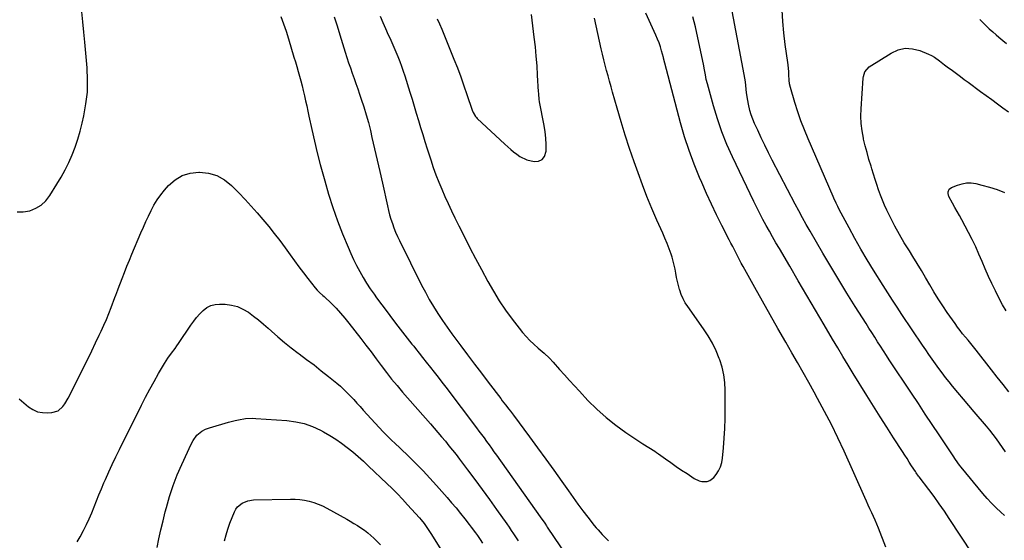
# Model space of a CAD drawing. Units: inches. Extents: x 1936844 to 1942188, y 395399 to 400698.
# Drawn here: x 1939777 to 1940413, y 396087 to 396424 of the extents above; entities that cross this region are included whole.
import ezdxf

# ---------------------------------------------------------------- set-up
doc = ezdxf.new("R2010")
doc.units = ezdxf.units.IN
doc.header["$MEASUREMENT"] = 0
doc.layers.add('7', color=7, linetype='Continuous')
doc.layers.add('8', color=7, linetype='Continuous')

msp = doc.modelspace()

# ---------------------------------------------------------------- linework, layer by layer
at = {"layer": '7', "color": 18}
for points in [[(1940413.39, 396103.34, 1878), (1940411.03, 396105.43, 1878), (1940407.96, 396108.28, 1878), (1940404.98, 396111.22, 1878), (1940402.15, 396114.3, 1878), (1940399.41, 396117.47, 1878), (1940385.3, 396134.6, 1878), (1940384.37, 396135.77, 1878), (1940381.75, 396139.44, 1878), (1940380.11, 396141.96, 1878), (1940379.28, 396143.21, 1878), (1940378.44, 396144.46, 1878), (1940371.12, 396155.42, 1878), (1940366.63, 396162.15, 1878), (1940362.14, 396168.88, 1878), (1940357.66, 396175.62, 1878), (1940353.18, 396182.36, 1878), (1940338.89, 396203.88, 1878), (1940336.97, 396206.8, 1878), (1940335.06, 396209.72, 1878), (1940333.17, 396212.65, 1878), (1940331.3, 396215.6, 1878), (1940329.43, 396218.54, 1878), (1940327.57, 396221.49, 1878), (1940325.7, 396224.44, 1878), (1940323.84, 396227.39, 1878), (1940316.83, 396238.47, 1878), (1940311.51, 396246.99, 1878), (1940306.26, 396255.55, 1878), (1940301.1, 396264.17, 1878), (1940296, 396272.82, 1878), (1940287.7, 396287.08, 1878), (1940285.23, 396291.39, 1878), (1940282.8, 396295.72, 1878), (1940280.43, 396300.09, 1878), (1940278.1, 396304.48, 1878), (1940263.24, 396332.97, 1878), (1940260.79, 396337.76, 1878), (1940258.39, 396342.57, 1878), (1940256.06, 396347.42, 1878), (1940253.79, 396352.29, 1878), (1940251.83, 396356.56, 1878), (1940250.67, 396359.34, 1878), (1940249.63, 396362.17, 1878), (1940248.78, 396365.06, 1878), (1940247.8, 396369.18, 1878), (1940247.34, 396371.56, 1878), (1940246.65, 396376.35, 1878), (1940246.18, 396381.17, 1878), (1940245.9, 396383.58, 1878), (1940245.13, 396388.37, 1878), (1940235.24, 396440.9, 1878)], [(1939774.91, 396299.61, 1876), (1939778.99, 396299.59, 1876), (1939783.14, 396300.22, 1876), (1939787.05, 396301.82, 1876), (1939790.59, 396303.91, 1876), (1939793.58, 396306.74, 1876), (1939796.19, 396310.05, 1876), (1939800.71, 396317.35, 1876), (1939803.42, 396321.98, 1876), (1939805.98, 396326.69, 1876), (1939808.31, 396331.52, 1876), (1939810.49, 396336.42, 1876), (1939812.42, 396341.42, 1876), (1939814.19, 396346.48, 1876), (1939815.69, 396351.62, 1876), (1939817.02, 396356.82, 1876), (1939818.12, 396361.62, 1876), (1939819.5, 396369.29, 1876), (1939820.39, 396376.99, 1876), (1939820.55, 396384.74, 1876), (1939820.22, 396392.52, 1876), (1939818.72, 396409.18, 1876), (1939818.13, 396415.71, 1876), (1939817.52, 396422.25, 1876), (1939816.88, 396428.78, 1876)], [(1939945.49, 396425.8, 1876), (1939947.26, 396421.06, 1876), (1939948.88, 396416.27, 1876), (1939950.41, 396411.44, 1876), (1939953.98, 396399.53, 1876), (1939954.89, 396396.46, 1876), (1939955.79, 396393.39, 1876), (1939956.67, 396390.32, 1876), (1939957.54, 396387.24, 1876), (1939958.37, 396384.15, 1876), (1939959.17, 396381.06, 1876), (1939959.93, 396377.95, 1876), (1939960.72, 396374.52, 1876), (1939961.46, 396371.23, 1876), (1939962.19, 396367.95, 1876), (1939962.91, 396364.67, 1876), (1939963.63, 396361.38, 1876), (1939965.52, 396352.77, 1876), (1939967.24, 396345.2, 1876), (1939969.05, 396337.64, 1876), (1939970.98, 396330.12, 1876), (1939973, 396322.61, 1876), (1939973.84, 396319.59, 1876), (1939976.4, 396310.92, 1876), (1939979.16, 396302.3, 1876), (1939982.21, 396293.79, 1876), (1939985.45, 396285.34, 1876), (1939988.96, 396276.61, 1876), (1939990.66, 396272.61, 1876), (1939992.46, 396268.65, 1876), (1939994.41, 396264.76, 1876), (1939996.46, 396260.93, 1876), (1939998.65, 396257.16, 1876), (1940000.92, 396253.46, 1876), (1940003.33, 396249.83, 1876), (1940005.82, 396246.26, 1876), (1940007.42, 396244.04, 1876), (1940010.81, 396239.42, 1876), (1940014.23, 396234.83, 1876), (1940017.7, 396230.27, 1876), (1940021.2, 396225.74, 1876), (1940030.28, 396214.12, 1876), (1940031.43, 396212.66, 1876), (1940032.57, 396211.19, 1876), (1940034.87, 396208.26, 1876), (1940037.17, 396205.33, 1876), (1940039.49, 396202.42, 1876), (1940042.19, 396199.04, 1876), (1940044.69, 396195.88, 1876), (1940047.17, 396192.71, 1876), (1940049.63, 396189.52, 1876), (1940052.07, 396186.32, 1876), (1940071.95, 396160.02, 1876), (1940073.6, 396157.83, 1876), (1940075.24, 396155.63, 1876), (1940076.87, 396153.42, 1876), (1940078.48, 396151.2, 1876), (1940080.09, 396148.98, 1876), (1940081.7, 396146.75, 1876), (1940083.29, 396144.52, 1876), (1940084.88, 396142.29, 1876), (1940113.23, 396102.37, 1876), (1940116.08, 396098.31, 1876), (1940117.19, 396096.67, 1876), (1940117.74, 396095.84, 1876), (1940130.31, 396076.92, 1876)], [(1939980.06, 396425.62, 1874), (1939981.88, 396419.81, 1874), (1939983.68, 396413.99, 1874), (1939987.1, 396402.77, 1874), (1939988.17, 396399.35, 1874), (1939989.28, 396395.94, 1874), (1939990.43, 396392.56, 1874), (1939991.63, 396389.18, 1874), (1939992.84, 396385.81, 1874), (1939994.04, 396382.43, 1874), (1939995.22, 396379.05, 1874), (1939996.39, 396375.66, 1874), (1939997.5, 396372.43, 1874), (1939999.14, 396367.4, 1874), (1940000.68, 396362.34, 1874), (1940002.08, 396357.25, 1874), (1940003.37, 396352.12, 1874), (1940004.42, 396347.68, 1874), (1940006.15, 396340.31, 1874), (1940007.85, 396332.93, 1874), (1940009.51, 396325.55, 1874), (1940011.14, 396318.15, 1874), (1940014.35, 396303.37, 1874), (1940015.03, 396300.47, 1874), (1940015.79, 396297.6, 1874), (1940016.65, 396294.76, 1874), (1940017.58, 396291.94, 1874), (1940018.62, 396289.15, 1874), (1940019.72, 396286.39, 1874), (1940020.92, 396283.68, 1874), (1940022.2, 396280.99, 1874), (1940036.47, 396252.25, 1874), (1940038.93, 396247.53, 1874), (1940041.49, 396242.87, 1874), (1940044.22, 396238.31, 1874), (1940047.06, 396233.81, 1874), (1940050.03, 396229.39, 1874), (1940053.05, 396225, 1874), (1940056.14, 396220.67, 1874), (1940059.29, 396216.38, 1874), (1940061.78, 396213.05, 1874), (1940066.22, 396207.12, 1874), (1940070.67, 396201.2, 1874), (1940075.14, 396195.29, 1874), (1940079.61, 396189.39, 1874), (1940087.65, 396178.82, 1874), (1940088.68, 396177.47, 1874), (1940090.75, 396174.78, 1874), (1940092.85, 396172.11, 1874), (1940093.88, 396170.76, 1874), (1940095.93, 396168.05, 1874), (1940106.2, 396154.24, 1874), (1940111.52, 396147.03, 1874), (1940116.79, 396139.79, 1874), (1940122.01, 396132.52, 1874), (1940127.19, 396125.21, 1874), (1940131.4, 396119.22, 1874), (1940134.47, 396114.91, 1874), (1940137.59, 396110.63, 1874), (1940140.77, 396106.4, 1874), (1940143.99, 396102.2, 1874), (1940148.11, 396096.92, 1874), (1940149.33, 396095.41, 1874), (1940150.59, 396093.93, 1874), (1940153.26, 396091.1, 1874), (1940154.64, 396089.72, 1874), (1940157.41, 396086.99, 1874)], [(1940009.69, 396425.93, 1872), (1940011.4, 396421.92, 1872), (1940013.16, 396417.93, 1872), (1940014.97, 396413.95, 1872), (1940015.85, 396412.05, 1872), (1940017.23, 396409.03, 1872), (1940018.57, 396406, 1872), (1940019.87, 396402.95, 1872), (1940021.15, 396399.89, 1872), (1940022.36, 396396.8, 1872), (1940023.51, 396393.7, 1872), (1940024.59, 396390.56, 1872), (1940025.62, 396387.41, 1872), (1940028.9, 396376.94, 1872), (1940030.31, 396372.37, 1872), (1940031.71, 396367.8, 1872), (1940033.09, 396363.22, 1872), (1940034.45, 396358.64, 1872), (1940035.82, 396354.06, 1872), (1940037.21, 396349.49, 1872), (1940038.63, 396344.92, 1872), (1940040.08, 396340.37, 1872), (1940042.43, 396333.07, 1872), (1940044.05, 396328.27, 1872), (1940045.76, 396323.51, 1872), (1940047.62, 396318.8, 1872), (1940049.56, 396314.12, 1872), (1940051.61, 396309.49, 1872), (1940053.7, 396304.87, 1872), (1940055.86, 396300.29, 1872), (1940058.06, 396295.72, 1872), (1940060.59, 396290.56, 1872), (1940064.13, 396283.45, 1872), (1940067.72, 396276.37, 1872), (1940071.4, 396269.33, 1872), (1940075.12, 396262.32, 1872), (1940079.32, 396254.53, 1872), (1940082.91, 396248.23, 1872), (1940086.7, 396242.06, 1872), (1940090.77, 396236.07, 1872), (1940095.03, 396230.21, 1872), (1940099.57, 396224.27, 1872), (1940101.78, 396221.54, 1872), (1940104.1, 396218.9, 1872), (1940106.56, 396216.4, 1872), (1940109.12, 396214, 1872), (1940111.93, 396211.52, 1872), (1940115.64, 396208.24, 1872), (1940119.29, 396204.9, 1872), (1940121.55, 396202.49, 1872), (1940125.68, 396197.75, 1872), (1940128.85, 396194.16, 1872), (1940132.06, 396190.59, 1872), (1940135.3, 396187.06, 1872), (1940138.57, 396183.55, 1872), (1940144.07, 396177.72, 1872), (1940149.8, 396172.04, 1872), (1940155.76, 396166.63, 1872), (1940162.07, 396161.63, 1872), (1940168.6, 396156.91, 1872), (1940179.52, 396149.55, 1872), (1940183.34, 396147.14, 1872), (1940187.21, 396144.82, 1872), (1940188.46, 396143.99, 1872), (1940189.7, 396143.13, 1872), (1940194.12, 396139.92, 1872), (1940197.58, 396137.46, 1872), (1940201.05, 396135.04, 1872), (1940204.56, 396132.67, 1872), (1940208.1, 396130.34, 1872), (1940212.83, 396127.26, 1872), (1940216.03, 396125.76, 1872), (1940217.75, 396125.38, 1872), (1940221.23, 396125.38, 1872), (1940222.8, 396125.86, 1872), (1940225.42, 396127.94, 1872), (1940226.87, 396129.78, 1872), (1940228.47, 396132.23, 1872), (1940229.76, 396134.81, 1872), (1940230.59, 396137.57, 1872), (1940231.1, 396140.45, 1872), (1940231.67, 396147.04, 1872), (1940232.13, 396153.33, 1872), (1940232.5, 396159.61, 1872), (1940232.7, 396165.91, 1872), (1940232.8, 396172.21, 1872), (1940232.85, 396184.22, 1872), (1940232.59, 396189.28, 1872), (1940231.96, 396194.26, 1872), (1940230.79, 396199.15, 1872), (1940229.26, 396203.98, 1872), (1940228.99, 396204.69, 1872), (1940226.86, 396209.72, 1872), (1940224.49, 396214.62, 1872), (1940221.75, 396219.33, 1872), (1940218.77, 396223.91, 1872), (1940208.56, 396238.35, 1872), (1940206.98, 396240.84, 1872), (1940205.56, 396243.4, 1872), (1940204.39, 396246.09, 1872), (1940203.39, 396248.86, 1872), (1940203.23, 396249.39, 1872), (1940202.5, 396251.97, 1872), (1940201.85, 396254.57, 1872), (1940201.33, 396257.19, 1872), (1940200.89, 396259.83, 1872), (1940200.44, 396262.47, 1872), (1940199.89, 396265.09, 1872), (1940199.19, 396267.67, 1872), (1940198.4, 396270.22, 1872), (1940197.75, 396272.12, 1872), (1940196.52, 396275.58, 1872), (1940195.22, 396279.03, 1872), (1940193.82, 396282.43, 1872), (1940192.37, 396285.81, 1872), (1940188.63, 396294.17, 1872), (1940185.35, 396301.75, 1872), (1940182.2, 396309.38, 1872), (1940179.24, 396317.08, 1872), (1940176.41, 396324.84, 1872), (1940173.94, 396331.86, 1872), (1940171.02, 396340.45, 1872), (1940168.2, 396349.06, 1872), (1940165.53, 396357.73, 1872), (1940162.98, 396366.44, 1872), (1940160, 396376.94, 1872), (1940159.01, 396380.42, 1872), (1940158.03, 396383.89, 1872), (1940157.05, 396387.37, 1872), (1940156.07, 396390.85, 1872), (1940155.13, 396394.34, 1872), (1940154.22, 396397.84, 1872), (1940153.38, 396401.35, 1872), (1940152.58, 396404.87, 1872), (1940148.24, 396424.81, 1872)], [(1940336.58, 396082.94, 1874), (1940331.88, 396095.18, 1874), (1940330.88, 396097.7, 1874), (1940329.83, 396100.19, 1874), (1940328.73, 396102.66, 1874), (1940327.57, 396105.11, 1874), (1940326.4, 396107.55, 1874), (1940325.24, 396110, 1874), (1940324.11, 396112.46, 1874), (1940322.99, 396114.92, 1874), (1940309.63, 396144.81, 1874), (1940305.61, 396153.49, 1874), (1940301.45, 396162.1, 1874), (1940297.08, 396170.6, 1874), (1940292.55, 396179.02, 1874), (1940290.38, 396182.95, 1874), (1940286.82, 396189.35, 1874), (1940283.22, 396195.73, 1874), (1940279.59, 396202.08, 1874), (1940275.92, 396208.42, 1874), (1940271.92, 396215.29, 1874), (1940266.83, 396224.09, 1874), (1940261.79, 396232.92, 1874), (1940256.8, 396241.78, 1874), (1940251.86, 396250.66, 1874), (1940244.37, 396264.22, 1874), (1940243.21, 396266.35, 1874), (1940240.94, 396270.63, 1874), (1940239.83, 396272.79, 1874), (1940237.63, 396277.12, 1874), (1940236.53, 396279.28, 1874), (1940235.42, 396281.44, 1874), (1940230.66, 396290.76, 1874), (1940227.23, 396297.61, 1874), (1940223.9, 396304.51, 1874), (1940220.7, 396311.46, 1874), (1940217.59, 396318.46, 1874), (1940216.2, 396321.67, 1874), (1940212.66, 396330.38, 1874), (1940209.39, 396339.17, 1874), (1940206.51, 396348.11, 1874), (1940203.89, 396357.13, 1874), (1940193.68, 396395.59, 1874), (1940192.98, 396398.83, 1874), (1940192.86, 396399.29, 1874), (1940191.7, 396403.6, 1874), (1940190.93, 396406.18, 1874), (1940190.08, 396408.74, 1874), (1940189.09, 396411.24, 1874), (1940188.02, 396413.72, 1874), (1940181.44, 396427.9, 1874)], [(1940392.78, 396078.61, 1876), (1940377.68, 396101.46, 1876), (1940374.48, 396106.2, 1876), (1940371.21, 396110.89, 1876), (1940367.85, 396115.51, 1876), (1940364.43, 396120.09, 1876), (1940358.11, 396128.37, 1876), (1940357.81, 396128.77, 1876), (1940356.31, 396130.85, 1876), (1940355.74, 396131.71, 1876), (1940353.32, 396135.45, 1876), (1940351.83, 396137.76, 1876), (1940350.34, 396140.06, 1876), (1940348.85, 396142.36, 1876), (1940347.35, 396144.67, 1876), (1940341.57, 396153.58, 1876), (1940337.21, 396160.36, 1876), (1940332.88, 396167.15, 1876), (1940328.6, 396173.98, 1876), (1940324.35, 396180.83, 1876), (1940315.6, 396195.06, 1876), (1940312.23, 396200.56, 1876), (1940308.88, 396206.08, 1876), (1940305.56, 396211.61, 1876), (1940302.26, 396217.16, 1876), (1940296.74, 396226.48, 1876), (1940291.16, 396235.93, 1876), (1940285.58, 396245.38, 1876), (1940280.03, 396254.85, 1876), (1940274.5, 396264.33, 1876), (1940267.79, 396275.83, 1876), (1940265.63, 396279.57, 1876), (1940263.47, 396283.31, 1876), (1940261.34, 396287.06, 1876), (1940259.21, 396290.82, 1876), (1940257.14, 396294.61, 1876), (1940255.12, 396298.42, 1876), (1940253.17, 396302.27, 1876), (1940251.27, 396306.15, 1876), (1940237.5, 396335.05, 1876), (1940233.91, 396343.11, 1876), (1940230.61, 396351.27, 1876), (1940227.75, 396359.6, 1876), (1940225.17, 396368.04, 1876), (1940221.24, 396382.2, 1876), (1940220.53, 396385.1, 1876), (1940220, 396388.03, 1876), (1940219.24, 396392.45, 1876), (1940218.94, 396393.91, 1876), (1940213.5, 396419.19, 1876), (1940212.73, 396422.35, 1876), (1940211.85, 396425.47, 1876)], [(1940416.19, 396183.31, 1882), (1940412.44, 396188, 1882), (1940408.71, 396192.7, 1882), (1940404.98, 396197.41, 1882), (1940394.99, 396210.11, 1882), (1940393.29, 396212.26, 1882), (1940391.56, 396214.4, 1882), (1940389.82, 396216.52, 1882), (1940388.06, 396218.63, 1882), (1940386.32, 396220.75, 1882), (1940384.62, 396222.91, 1882), (1940382.98, 396225.1, 1882), (1940381.38, 396227.33, 1882), (1940376.38, 396234.49, 1882), (1940373.4, 396238.89, 1882), (1940370.49, 396243.34, 1882), (1940367.72, 396247.87, 1882), (1940365.03, 396252.46, 1882), (1940362.37, 396257.06, 1882), (1940359.66, 396261.65, 1882), (1940356.89, 396266.19, 1882), (1940354.08, 396270.7, 1882), (1940351.84, 396274.25, 1882), (1940348.6, 396279.55, 1882), (1940345.48, 396284.91, 1882), (1940342.52, 396290.37, 1882), (1940339.68, 396295.89, 1882), (1940337.3, 396300.68, 1882), (1940335.8, 396303.88, 1882), (1940334.4, 396307.12, 1882), (1940333.15, 396310.42, 1882), (1940332, 396313.76, 1882), (1940330.92, 396317.13, 1882), (1940329.83, 396320.5, 1882), (1940328.75, 396323.87, 1882), (1940327.67, 396327.24, 1882), (1940327.07, 396329.12, 1882), (1940325.74, 396333.45, 1882), (1940324.48, 396337.8, 1882), (1940323.34, 396342.17, 1882), (1940322.27, 396346.57, 1882), (1940322.14, 396347.15, 1882), (1940321.28, 396351.87, 1882), (1940320.7, 396356.61, 1882), (1940320.54, 396361.38, 1882), (1940320.66, 396366.18, 1882), (1940322.06, 396386, 1882), (1940322.19, 396387.06, 1882), (1940323.08, 396390.1, 1882), (1940325.77, 396393.2, 1882), (1940340.05, 396402.19, 1882), (1940344.53, 396404.16, 1882), (1940349.1, 396405.24, 1882), (1940353.78, 396404.97, 1882), (1940358.54, 396403.82, 1882), (1940364.33, 396401.46, 1882), (1940366.21, 396400.59, 1882), (1940368.04, 396399.61, 1882), (1940371.42, 396397.22, 1882), (1940374.67, 396394.6, 1882), (1940376.32, 396393.32, 1882), (1940379.73, 396390.78, 1882), (1940382.28, 396388.9, 1882), (1940384.82, 396387.02, 1882), (1940387.38, 396385.14, 1882), (1940389.93, 396383.26, 1882), (1940397.91, 396377.4, 1882), (1940401.52, 396374.74, 1882), (1940405.14, 396372.08, 1882), (1940408.75, 396369.42, 1882), (1940412.37, 396366.75, 1882), (1940416.01, 396364.13, 1882)], [(1939776.39, 396178.61, 1878), (1939782.33, 396173.62, 1878), (1939785.17, 396171.76, 1878), (1939788.17, 396170.4, 1878), (1939791.41, 396169.77, 1878), (1939794.8, 396169.64, 1878), (1939797.52, 396169.86, 1878), (1939801.42, 396171.03, 1878), (1939804.5, 396173.66, 1878), (1939805.77, 396175.42, 1878), (1939808.06, 396179.09, 1878), (1939809.08, 396181, 1878), (1939818.37, 396199.73, 1878), (1939820.84, 396204.75, 1878), (1939823.28, 396209.78, 1878), (1939825.69, 396214.82, 1878), (1939828.07, 396219.88, 1878), (1939829.28, 396222.44, 1878), (1939831, 396226.24, 1878), (1939832.67, 396230.06, 1878), (1939834.25, 396233.92, 1878), (1939835.78, 396237.8, 1878), (1939838.21, 396244.19, 1878), (1939838.73, 396245.61, 1878), (1939840, 396249.16, 1878), (1939840.27, 396249.87, 1878), (1939842.81, 396256.43, 1878), (1939844.38, 396260.4, 1878), (1939845.97, 396264.37, 1878), (1939847.59, 396268.32, 1878), (1939849.25, 396272.26, 1878), (1939855.05, 396285.91, 1878), (1939856.64, 396289.57, 1878), (1939858.25, 396293.21, 1878), (1939859.91, 396296.83, 1878), (1939861.6, 396300.44, 1878), (1939863.46, 396303.94, 1878), (1939865.5, 396307.32, 1878), (1939867.81, 396310.52, 1878), (1939870.31, 396313.6, 1878), (1939872.83, 396316.46, 1878), (1939877.06, 396320.13, 1878), (1939881.67, 396322.97, 1878), (1939886.84, 396324.54, 1878), (1939892.4, 396325.27, 1878), (1939892.82, 396325.27, 1878), (1939898.62, 396324.55, 1878), (1939904.07, 396322.99, 1878), (1939908.99, 396320.19, 1878), (1939913.57, 396316.56, 1878), (1939918.32, 396311.73, 1878), (1939922.34, 396307.55, 1878), (1939926.3, 396303.31, 1878), (1939930.15, 396298.97, 1878), (1939933.94, 396294.57, 1878), (1939937.62, 396290.09, 1878), (1939941.24, 396285.55, 1878), (1939944.75, 396280.93, 1878), (1939948.19, 396276.26, 1878), (1939951.47, 396271.71, 1878), (1939954.3, 396267.83, 1878), (1939957.16, 396263.99, 1878), (1939960.06, 396260.18, 1878), (1939963, 396256.39, 1878), (1939967.67, 396250.46, 1878), (1939969, 396248.92, 1878), (1939970.47, 396247.5, 1878), (1939972.74, 396245.44, 1878), (1939973.48, 396244.73, 1878), (1939978.17, 396240.22, 1878), (1939981.18, 396237.19, 1878), (1939984.09, 396234.08, 1878), (1939986.87, 396230.84, 1878), (1939989.55, 396227.51, 1878), (1939997.13, 396217.69, 1878), (1940000.48, 396213.34, 1878), (1940003.81, 396208.97, 1878), (1940007.11, 396204.58, 1878), (1940010.4, 396200.18, 1878), (1940013.73, 396195.82, 1878), (1940017.13, 396191.51, 1878), (1940020.62, 396187.28, 1878), (1940024.19, 396183.1, 1878), (1940042.24, 396162.5, 1878), (1940044.66, 396159.71, 1878), (1940047.08, 396156.91, 1878), (1940049.47, 396154.1, 1878), (1940051.86, 396151.27, 1878), (1940054.21, 396148.42, 1878), (1940056.53, 396145.55, 1878), (1940058.81, 396142.64, 1878), (1940061.06, 396139.7, 1878), (1940066.21, 396132.87, 1878), (1940070.98, 396126.48, 1878), (1940075.71, 396120.06, 1878), (1940080.38, 396113.6, 1878), (1940085.01, 396107.1, 1878), (1940091.53, 396097.86, 1878), (1940093.01, 396095.74, 1878), (1940094.47, 396093.6, 1878), (1940095.91, 396091.44, 1878), (1940097.64, 396088.78, 1878), (1940098.88, 396086.85, 1878)], [(1940414.43, 396235.49, 1884), (1940412.07, 396239.35, 1884), (1940411.01, 396241.36, 1884), (1940407.51, 396248.45, 1884), (1940405.26, 396253.14, 1884), (1940403.07, 396257.86, 1884), (1940400.97, 396262.62, 1884), (1940398.94, 396267.41, 1884), (1940396.88, 396272.19, 1884), (1940394.73, 396276.93, 1884), (1940392.45, 396281.6, 1884), (1940390.07, 396286.22, 1884), (1940385.68, 396294.45, 1884), (1940384.23, 396297.13, 1884), (1940382.77, 396299.8, 1884), (1940381.26, 396302.45, 1884), (1940379.74, 396305.08, 1884), (1940377.31, 396309.45, 1884), (1940376.92, 396311.41, 1884), (1940376.95, 396312.44, 1884), (1940377.68, 396314.19, 1884), (1940379.19, 396315.34, 1884), (1940383, 396316.87, 1884), (1940385.91, 396317.73, 1884), (1940388.85, 396318.24, 1884), (1940391.83, 396318.19, 1884), (1940394.84, 396317.78, 1884), (1940398.78, 396316.86, 1884), (1940403.71, 396315.52, 1884), (1940408.55, 396313.93, 1884), (1940413.27, 396311.98, 1884)], [(1939865.44, 396082.54, 1882), (1939866.66, 396088.32, 1882), (1939867.94, 396094.09, 1882), (1939869.31, 396099.84, 1882), (1939870.75, 396105.57, 1882), (1939871.49, 396108.48, 1882), (1939873.53, 396115.59, 1882), (1939875.82, 396122.61, 1882), (1939878.49, 396129.49, 1882), (1939881.4, 396136.29, 1882), (1939887.42, 396149.35, 1882), (1939888.72, 396151.79, 1882), (1939891.19, 396155.12, 1882), (1939894.37, 396157.76, 1882), (1939896.83, 396159.07, 1882), (1939898.12, 396159.58, 1882), (1939899.44, 396160.03, 1882), (1939911.56, 396163.6, 1882), (1939915.95, 396164.75, 1882), (1939918.16, 396165.22, 1882), (1939922.63, 396165.93, 1882), (1939927.13, 396166.14, 1882), (1939929.39, 396166.06, 1882), (1939949.44, 396164.63, 1882), (1939955.08, 396163.87, 1882), (1939960.6, 396162.66, 1882), (1939965.92, 396160.78, 1882), (1939971.11, 396158.44, 1882), (1939973.17, 396157.35, 1882), (1939977.16, 396155.09, 1882), (1939981.05, 396152.68, 1882), (1939984.8, 396150.06, 1882), (1939988.44, 396147.29, 1882), (1939991.98, 396144.36, 1882), (1939995.47, 396141.39, 1882), (1939998.89, 396138.33, 1882), (1940002.27, 396135.21, 1882), (1940014.12, 396124.01, 1882), (1940017.56, 396120.68, 1882), (1940020.94, 396117.29, 1882), (1940024.23, 396113.82, 1882), (1940027.47, 396110.29, 1882), (1940035.09, 396101.76, 1882), (1940036.11, 396100.57, 1882), (1940038.07, 396098.13, 1882), (1940039.91, 396095.6, 1882), (1940041.67, 396093, 1882), (1940042.51, 396091.69, 1882), (1940050.5, 396079.05, 1882)], [(1939909.14, 396086.89, 1884), (1939910.14, 396090.74, 1884), (1939911.26, 396094.56, 1884), (1939912.56, 396098.32, 1884), (1939913.97, 396102.04, 1884), (1939915.49, 396105.75, 1884), (1939916.39, 396107.44, 1884), (1939917.49, 396108.97, 1884), (1939920.46, 396111.33, 1884), (1939924.05, 396112.77, 1884), (1939927.89, 396113.33, 1884), (1939951.65, 396113.9, 1884), (1939954.73, 396113.86, 1884), (1939957.79, 396113.64, 1884), (1939960.82, 396113.19, 1884), (1939963.83, 396112.57, 1884), (1939966.78, 396111.72, 1884), (1939969.67, 396110.71, 1884), (1939972.48, 396109.47, 1884), (1939975.22, 396108.09, 1884), (1939988.05, 396100.94, 1884), (1939990.4, 396099.6, 1884), (1939992.72, 396098.22, 1884), (1939995.02, 396096.79, 1884), (1939997.29, 396095.33, 1884), (1939999.5, 396093.77, 1884), (1940001.64, 396092.14, 1884), (1940003.69, 396090.39, 1884), (1940005.67, 396088.56, 1884), (1940009.86, 396084.45, 1884)]]:
    msp.add_polyline3d(points, dxfattribs=at)
at = {"layer": '8', "color": 18}
for points in [[(1940046.65, 396424.25, 1870), (1940048.09, 396420.99, 1870), (1940049.48, 396417.69, 1870), (1940057.4, 396398.17, 1870), (1940059.64, 396392.51, 1870), (1940061.8, 396386.82, 1870), (1940063.85, 396381.08, 1870), (1940065.84, 396375.33, 1870), (1940069.19, 396365.29, 1870), (1940069.78, 396363.81, 1870), (1940071.45, 396361.1, 1870), (1940071.97, 396360.5, 1870), (1940072.53, 396359.93, 1870), (1940090.35, 396343.25, 1870), (1940092.21, 396341.56, 1870), (1940094.09, 396339.9, 1870), (1940096.02, 396338.29, 1870), (1940097.97, 396336.71, 1870), (1940100.02, 396335.32, 1870), (1940104.45, 396333.25, 1870), (1940109.27, 396332.07, 1870), (1940112.14, 396332.32, 1870), (1940114.47, 396333.27, 1870), (1940115.96, 396335.29, 1870), (1940116.94, 396338.83, 1870), (1940116.96, 396342.97, 1870), (1940116.79, 396347.1, 1870), (1940116.33, 396351.21, 1870), (1940115.69, 396355.3, 1870), (1940112.75, 396370.65, 1870), (1940112.49, 396372.26, 1870), (1940112.24, 396375.51, 1870), (1940112.2, 396376.32, 1870), (1940112.15, 396377.14, 1870), (1940111.53, 396387.82, 1870), (1940111.11, 396393.98, 1870), (1940110.63, 396400.12, 1870), (1940110.04, 396406.26, 1870), (1940109.37, 396412.39, 1870), (1940107.65, 396427.08, 1870)], [(1940414, 396144.35, 1880), (1940412.15, 396147.14, 1880), (1940410.15, 396150.09, 1880), (1940408.16, 396152.92, 1880), (1940406.1, 396155.69, 1880), (1940403.96, 396158.4, 1880), (1940401.75, 396161.06, 1880), (1940393.81, 396170.28, 1880), (1940390.28, 396174.41, 1880), (1940386.78, 396178.56, 1880), (1940383.3, 396182.74, 1880), (1940379.85, 396186.93, 1880), (1940377.61, 396189.67, 1880), (1940375.32, 396192.53, 1880), (1940373.06, 396195.42, 1880), (1940370.86, 396198.35, 1880), (1940368.69, 396201.31, 1880), (1940366.57, 396204.3, 1880), (1940364.47, 396207.31, 1880), (1940362.4, 396210.33, 1880), (1940360.34, 396213.37, 1880), (1940347.09, 396233.19, 1880), (1940344.02, 396237.84, 1880), (1940340.97, 396242.5, 1880), (1940337.96, 396247.19, 1880), (1940334.98, 396251.9, 1880), (1940328.71, 396261.89, 1880), (1940324.6, 396268.61, 1880), (1940320.58, 396275.38, 1880), (1940316.7, 396282.23, 1880), (1940312.91, 396289.14, 1880), (1940306.58, 396300.98, 1880), (1940305.51, 396303.06, 1880), (1940304.5, 396305.17, 1880), (1940303.06, 396308.37, 1880), (1940302.58, 396309.44, 1880), (1940286.35, 396346.71, 1880), (1940283.96, 396352.49, 1880), (1940281.72, 396358.31, 1880), (1940279.7, 396364.22, 1880), (1940277.82, 396370.18, 1880), (1940274.95, 396379.93, 1880), (1940274.42, 396382.21, 1880), (1940274.17, 396384.54, 1880), (1940273.97, 396388.06, 1880), (1940273.84, 396389.95, 1880), (1940273.4, 396394.54, 1880), (1940273.21, 396396.06, 1880), (1940271.65, 396407.77, 1880), (1940270.79, 396415.16, 1880), (1940270.11, 396422.56, 1880), (1940269.68, 396429.97, 1880)], [(1940397.34, 396423.92, 1880), (1940399.37, 396421.82, 1880), (1940401.44, 396419.76, 1880), (1940403.55, 396417.75, 1880), (1940405.72, 396415.8, 1880), (1940407.93, 396413.89, 1880), (1940409.66, 396412.44, 1880), (1940412.2, 396410.33, 1880), (1940414.75, 396408.23, 1880)], [(1939813.79, 396086.3, 1880), (1939815.8, 396089.5, 1880), (1939817.99, 396093.7, 1880), (1939819.85, 396097.43, 1880), (1939821.62, 396101.2, 1880), (1939823.26, 396105.03, 1880), (1939824.82, 396108.9, 1880), (1939826.33, 396112.78, 1880), (1939827.87, 396116.66, 1880), (1939829.47, 396120.51, 1880), (1939831.1, 396124.35, 1880), (1939832.06, 396126.55, 1880), (1939834.23, 396131.46, 1880), (1939836.46, 396136.34, 1880), (1939838.77, 396141.19, 1880), (1939841.12, 396146.01, 1880), (1939855.39, 396174.63, 1880), (1939858.04, 396179.79, 1880), (1939860.75, 396184.92, 1880), (1939863.57, 396189.98, 1880), (1939866.46, 396195.01, 1880), (1939870.36, 396201.6, 1880), (1939871.39, 396203.28, 1880), (1939872.46, 396204.93, 1880), (1939874.75, 396208.13, 1880), (1939877.1, 396211.3, 1880), (1939878.23, 396212.91, 1880), (1939879.35, 396214.54, 1880), (1939887.32, 396226.33, 1880), (1939889.14, 396228.85, 1880), (1939891.05, 396231.28, 1880), (1939893.1, 396233.6, 1880), (1939895.25, 396235.83, 1880), (1939897.62, 396237.63, 1880), (1939900.16, 396238.99, 1880), (1939902.95, 396239.69, 1880), (1939905.91, 396239.96, 1880), (1939909.5, 396239.83, 1880), (1939913.51, 396239.32, 1880), (1939917.37, 396238.36, 1880), (1939921, 396236.74, 1880), (1939924.48, 396234.67, 1880), (1939927.79, 396232.2, 1880), (1939931.05, 396229.65, 1880), (1939934.22, 396226.99, 1880), (1939937.33, 396224.27, 1880), (1939939.44, 396222.36, 1880), (1939943.62, 396218.7, 1880), (1939947.87, 396215.12, 1880), (1939952.22, 396211.67, 1880), (1939956.65, 396208.31, 1880), (1939957.35, 396207.79, 1880), (1939962.15, 396204.21, 1880), (1939966.93, 396200.58, 1880), (1939971.65, 396196.89, 1880), (1939976.34, 396193.15, 1880), (1939981.73, 396188.8, 1880), (1939984.05, 396186.84, 1880), (1939986.31, 396184.81, 1880), (1939988.47, 396182.67, 1880), (1939990.57, 396180.47, 1880), (1939992.62, 396178.22, 1880), (1939994.67, 396175.97, 1880), (1939996.72, 396173.73, 1880), (1939998.78, 396171.48, 1880), (1940011.75, 396157.31, 1880), (1940013, 396155.98, 1880), (1940015.57, 396153.4, 1880), (1940016.9, 396152.14, 1880), (1940019.57, 396149.66, 1880), (1940022.22, 396147.15, 1880), (1940028.69, 396140.96, 1880), (1940033.18, 396136.55, 1880), (1940037.59, 396132.06, 1880), (1940041.89, 396127.46, 1880), (1940046.11, 396122.79, 1880), (1940052.97, 396115, 1880), (1940055.92, 396111.59, 1880), (1940058.83, 396108.15, 1880), (1940061.68, 396104.65, 1880), (1940064.48, 396101.13, 1880), (1940067.28, 396097.56, 1880), (1940068.64, 396095.78, 1880), (1940071.31, 396092.18, 1880), (1940072.6, 396090.36, 1880), (1940074.34, 396087.82, 1880), (1940075.81, 396085.43, 1880)]]:
    msp.add_polyline3d(points, dxfattribs=at)

doc.saveas('drawing.dxf')
